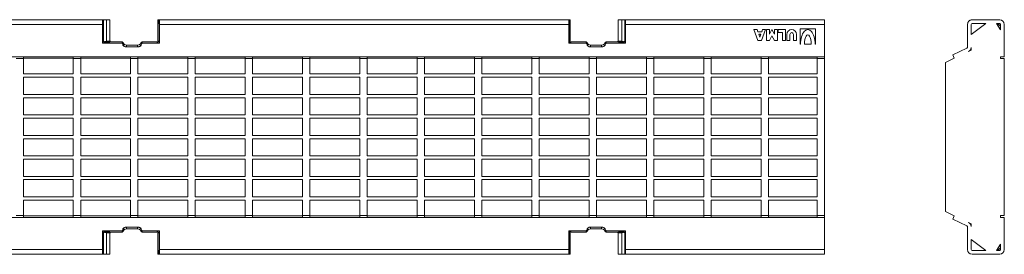
# Model space of a CAD drawing. Units: millimetres. Extents: x 2263 to 3359, y 1686 to 1813.
# Drawn here: x 2825 to 3359, y 1686 to 1813 of the extents above; entities that cross this region are included whole.
import ezdxf

# ---------------------------------------------------------------- set-up
doc = ezdxf.new("R2010")
doc.units = ezdxf.units.MM
doc.layers.add('Part_Grating', color=7, linetype='Continuous', lineweight=9)

msp = doc.modelspace()

# ---------------------------------------------------------------- linework, layer by layer
at = {"layer": 'Part_Grating', "color": 7, "linetype": 'Continuous'}
for p, q in [((2655.27, 1812.61), (2869.69, 1812.61)), ((2868.11, 1812.61), (2868.11, 1812.61)), ((2870.11, 1812.61), (2868.11, 1812.61)), ((2869.69, 1810.11), (2869.69, 1812.61)), ((2870.11, 1812.61), (2870.18, 1812.61)), ((2870.11, 1810.61), (2870.11, 1812.61)), ((2870.18, 1800.82), (2870.18, 1812.61)), ((2870.18, 1812.61), (2871.8, 1812.61)), ((2871.8, 1800.93), (2871.8, 1812.61)), ((2871.8, 1812.61), (2873.68, 1812.61)), ((2873.68, 1801.12), (2873.68, 1812.61)), ((2899.68, 1801.11), (2899.68, 1812.61)), ((2900.05, 1812.61), (2899.68, 1812.61)), ((2900.05, 1812.61), (2900.05, 1810.61)), ((2900.05, 1812.61), (2902.05, 1812.61)), ((2900.47, 1812.61), (3122.7, 1812.61)), ((2900.47, 1812.61), (2900.47, 1810.11)), ((2902.05, 1812.61), (2902.05, 1812.61)), ((3122.7, 1810.11), (3122.7, 1812.61)), ((3123.12, 1812.61), (3122.7, 1812.61)), ((3123.12, 1812.61), (3123.48, 1812.61)), ((3123.12, 1812.61), (3123.12, 1810.61)), ((3123.48, 1801.11), (3123.48, 1812.61)), ((3151.37, 1812.61), (3149.48, 1812.61)), ((3149.48, 1812.61), (3149.48, 1801.11)), ((3152.98, 1812.61), (3151.37, 1812.61)), ((3151.37, 1800.93), (3151.37, 1812.61)), ((3152.98, 1800.82), (3152.98, 1812.61)), ((3153.06, 1812.61), (3152.98, 1812.61)), ((3153.06, 1810.61), (3153.06, 1812.61)), ((3153.06, 1812.61), (3153.47, 1812.61)), ((3153.47, 1812.61), (3261.48, 1812.61)), ((3153.47, 1812.61), (3153.47, 1810.11)), ((3261.48, 1812.61), (3261.48, 1810.11)), ((3340.96, 1812.56), (3340.96, 1812.56)), ((3343.37, 1812.62), (3341.49, 1812.62)), ((3356.49, 1812.61), (3341.49, 1812.61)), ((3343.37, 1812.62), (3345.32, 1812.62)), ((3345.32, 1812.62), (3349.5, 1812.62)), ((3349.5, 1812.62), (3350.99, 1812.62)), ((3350.99, 1812.62), (3350.99, 1812.61)), ((2655.27, 1810.11), (2869.69, 1810.11)), ((2869.87, 1810.61), (2869.69, 1810.61)), ((2869.69, 1799.9), (2869.69, 1810.11)), ((2869.69, 1809.11), (2869.8, 1809.11)), ((2869.8, 1809.11), (2869.87, 1810.61)), ((2869.8, 1800.43), (2869.8, 1809.11)), ((2869.87, 1810.61), (2870.11, 1810.61)), ((2900.29, 1810.61), (2900.05, 1810.61)), ((2900.29, 1810.61), (2900.47, 1810.61)), ((2900.29, 1810.61), (2900.36, 1809.11)), ((2900.36, 1809.11), (2900.36, 1800.43)), ((2900.47, 1809.11), (2900.36, 1809.11)), ((2900.47, 1810.11), (3122.7, 1810.11)), ((2900.47, 1810.11), (2900.47, 1799.9)), ((3122.88, 1810.61), (3122.7, 1810.61)), ((3122.7, 1799.9), (3122.7, 1810.11)), ((3122.7, 1809.11), (3122.8, 1809.11)), ((3122.88, 1810.61), (3122.8, 1809.11)), ((3122.8, 1809.11), (3122.8, 1800.43)), ((3122.88, 1810.61), (3123.12, 1810.61)), ((3153.29, 1810.61), (3153.06, 1810.61)), ((3153.29, 1810.61), (3153.47, 1810.61)), ((3153.37, 1809.11), (3153.29, 1810.61)), ((3153.37, 1800.43), (3153.37, 1809.11)), ((3153.47, 1809.11), (3153.37, 1809.11)), ((3153.47, 1810.11), (3261.48, 1810.11)), ((3153.47, 1810.11), (3153.47, 1799.9)), ((3225.3, 1801.34), (3223.15, 1807.28)), ((3223.15, 1807.28), (3224.8, 1807.28)), ((3224.8, 1807.28), (3225.22, 1806.13)), ((3225.22, 1806.13), (3227.36, 1806.13)), ((3229.42, 1807.28), (3227.28, 1801.34)), ((3227.36, 1806.13), (3227.77, 1807.28)), ((3227.77, 1807.28), (3229.42, 1807.28)), ((3231.57, 1807.28), (3229.92, 1807.28)), ((3229.92, 1807.28), (3229.92, 1801.34)), ((3232.89, 1807.28), (3231.57, 1804.81)), ((3231.57, 1804.81), (3231.57, 1807.28)), ((3234.21, 1804.81), (3232.89, 1807.28)), ((3235.86, 1807.28), (3234.21, 1807.28)), ((3234.21, 1807.28), (3234.21, 1804.81)), ((3235.86, 1801.34), (3235.86, 1807.28)), ((3240.31, 1807.28), (3236.35, 1807.28)), ((3236.35, 1807.28), (3236.35, 1805.63)), ((3240.31, 1801.34), (3240.31, 1807.28)), ((3256.48, 1807.61), (3248.23, 1807.61)), ((3248.23, 1807.61), (3248.23, 1799.36)), ((3256.48, 1799.36), (3256.48, 1807.61)), ((3261.48, 1810.11), (3261.48, 1792.61)), ((3338.99, 1810.11), (3338.99, 1797.65)), ((3348.99, 1810.61), (3340.99, 1804.61)), ((3340.99, 1804.61), (3340.99, 1810.11)), ((3341.49, 1810.61), (3348.99, 1810.61)), ((3354.81, 1810.61), (3356.49, 1810.61)), ((3356.99, 1807.15), (3354.81, 1810.61)), ((3356.99, 1807.15), (3354.99, 1810.61)), ((3356.99, 1809.12), (3355.49, 1810.61)), ((3356.99, 1810.11), (3356.99, 1807.15)), ((3358.99, 1792.61), (3358.99, 1810.11)), ((2870.18, 1800.82), (2869.8, 1800.43)), ((2900.36, 1800.43), (2899.68, 1801.11)), ((3122.8, 1800.43), (3123.48, 1801.11)), ((3152.98, 1800.82), (3153.37, 1800.43)), ((3227.28, 1801.34), (3225.3, 1801.34)), ((3226.88, 1804.81), (3225.7, 1804.81)), ((3225.7, 1804.81), (3226.29, 1803.17)), ((3226.29, 1803.17), (3226.88, 1804.81)), ((3229.92, 1801.34), (3231.57, 1801.34)), ((3231.57, 1801.34), (3232.89, 1803.82)), ((3232.89, 1803.82), (3234.21, 1801.34)), ((3234.21, 1801.34), (3235.86, 1801.34)), ((3236.35, 1805.63), (3238.66, 1805.63)), ((3238.66, 1805.63), (3238.66, 1801.34)), ((3238.66, 1801.34), (3240.31, 1801.34)), ((3240.97, 1804.64), (3240.97, 1801.34)), ((3240.97, 1801.34), (3242.62, 1801.34)), ((3242.62, 1801.34), (3242.62, 1804.64)), ((3244.6, 1804.64), (3244.6, 1801.34)), ((3244.6, 1801.34), (3246.25, 1801.34)), ((3246.25, 1801.34), (3246.25, 1804.64)), ((2869.69, 1799.9), (2880.23, 1799.9)), ((2870.29, 1799.93), (2870.68, 1800.32)), ((2880.23, 1799.93), (2870.29, 1799.93)), ((2874.18, 1800.61), (2880.23, 1800.61)), ((2880.23, 1800.61), (2880.23, 1799.93)), ((2880.23, 1800.61), (2880.23, 1800.61)), ((2880.78, 1800.19), (2880.7, 1800.3)), ((2880.72, 1799.53), (2880.72, 1800.21)), ((2882.68, 1797.93), (2882.68, 1798.88)), ((2888.68, 1798.88), (2882.68, 1798.88)), ((2882.68, 1797.93), (2888.68, 1797.93)), ((2882.68, 1797.9), (2888.68, 1797.9)), ((2888.68, 1798.88), (2888.68, 1797.93)), ((2890.67, 1800.3), (2890.59, 1800.19)), ((2890.64, 1800.21), (2890.64, 1799.53)), ((2891.13, 1799.93), (2891.13, 1800.61)), ((2891.13, 1800.61), (2891.13, 1800.61)), ((2891.13, 1800.61), (2899.18, 1800.61)), ((2891.13, 1799.93), (2899.86, 1799.93)), ((2891.13, 1799.9), (2900.47, 1799.9)), ((2899.18, 1800.61), (2899.86, 1799.93)), ((3122.7, 1799.9), (3132.03, 1799.9)), ((3123.98, 1800.61), (3123.3, 1799.93)), ((3132.03, 1799.93), (3123.3, 1799.93)), ((3132.03, 1800.61), (3123.98, 1800.61)), ((3132.03, 1800.61), (3132.03, 1800.61)), ((3132.03, 1799.93), (3132.03, 1800.61)), ((3132.58, 1800.18), (3132.5, 1800.3)), ((3132.52, 1800.21), (3132.52, 1799.53)), ((3134.48, 1798.88), (3140.48, 1798.88)), ((3134.48, 1798.88), (3134.48, 1797.93)), ((3140.48, 1797.93), (3134.48, 1797.93)), ((3134.48, 1797.9), (3140.48, 1797.9)), ((3140.48, 1797.93), (3140.48, 1798.88)), ((3142.47, 1800.3), (3142.39, 1800.18)), ((3142.44, 1799.53), (3142.44, 1800.21)), ((3142.93, 1800.61), (3142.93, 1800.61)), ((3142.93, 1800.61), (3142.93, 1799.93)), ((3148.98, 1800.61), (3142.93, 1800.61)), ((3142.93, 1799.93), (3152.87, 1799.93)), ((3142.93, 1799.9), (3153.47, 1799.9)), ((3152.87, 1799.93), (3152.48, 1800.32)), ((3248.23, 1799.36), (3248.4, 1799.36)), ((3254.17, 1799.36), (3250.54, 1799.36)), ((3256.32, 1799.36), (3256.48, 1799.36)), ((3338.7, 1797.2), (3330.99, 1793.6)), ((3340.99, 1796.06), (3339.55, 1795.38)), ((3340.99, 1796.46), (3340.68, 1796.44)), ((3340.68, 1796.44), (3340.99, 1796.46)), ((3340.99, 1797.65), (3340.99, 1796.06)), ((2263.48, 1792.61), (3261.48, 1792.61)), ((2822.68, 1791.61), (2826.68, 1791.61)), ((2826.68, 1791.61), (2826.68, 1792.61)), ((2826.68, 1791.79), (2853.78, 1791.79)), ((2826.68, 1783.31), (2826.68, 1791.61)), ((2853.78, 1791.61), (2853.78, 1792.61)), ((2853.78, 1791.61), (2857.78, 1791.61)), ((2853.78, 1783.31), (2853.78, 1791.61)), ((2857.78, 1791.61), (2857.78, 1792.61)), ((2857.78, 1791.79), (2884.88, 1791.79)), ((2857.78, 1783.31), (2857.78, 1791.61)), ((2884.88, 1791.61), (2884.88, 1792.61)), ((2884.88, 1791.61), (2888.88, 1791.61)), ((2884.88, 1783.31), (2884.88, 1791.61)), ((2888.88, 1791.61), (2888.88, 1792.61)), ((2888.88, 1791.79), (2915.98, 1791.79)), ((2888.88, 1783.31), (2888.88, 1791.61)), ((2915.98, 1791.61), (2915.98, 1792.61)), ((2915.98, 1791.61), (2919.98, 1791.61)), ((2915.98, 1783.31), (2915.98, 1791.61)), ((2919.98, 1791.61), (2919.98, 1792.61)), ((2919.98, 1791.79), (2947.08, 1791.79)), ((2919.98, 1783.31), (2919.98, 1791.61)), ((2947.08, 1791.61), (2947.08, 1792.61)), ((2947.08, 1791.61), (2951.08, 1791.61)), ((2947.08, 1783.31), (2947.08, 1791.61)), ((2951.08, 1791.61), (2951.08, 1792.61)), ((2951.08, 1791.79), (2978.18, 1791.79)), ((2951.08, 1783.31), (2951.08, 1791.61)), ((2978.18, 1791.61), (2978.18, 1792.61)), ((2978.18, 1791.61), (2982.18, 1791.61)), ((2978.18, 1783.31), (2978.18, 1791.61)), ((2982.18, 1791.61), (2982.18, 1792.61)), ((2982.18, 1791.79), (3009.28, 1791.79)), ((2982.18, 1783.31), (2982.18, 1791.61)), ((3009.28, 1791.61), (3009.28, 1792.61)), ((3009.28, 1791.61), (3013.28, 1791.61)), ((3009.28, 1783.31), (3009.28, 1791.61)), ((3013.28, 1791.61), (3013.28, 1792.61)), ((3013.28, 1791.79), (3040.38, 1791.79)), ((3013.28, 1783.31), (3013.28, 1791.61)), ((3040.38, 1791.61), (3040.38, 1792.61)), ((3040.38, 1791.61), (3044.38, 1791.61)), ((3040.38, 1783.31), (3040.38, 1791.61)), ((3044.38, 1791.61), (3044.38, 1792.61)), ((3044.38, 1791.79), (3071.48, 1791.79)), ((3044.38, 1783.31), (3044.38, 1791.61)), ((3071.48, 1791.61), (3071.48, 1792.61)), ((3071.48, 1791.61), (3075.48, 1791.61)), ((3071.48, 1783.31), (3071.48, 1791.61)), ((3075.48, 1791.61), (3075.48, 1792.61)), ((3075.48, 1791.79), (3102.58, 1791.79)), ((3075.48, 1783.31), (3075.48, 1791.61)), ((3102.58, 1791.61), (3102.58, 1792.61)), ((3102.58, 1791.61), (3106.58, 1791.61)), ((3102.58, 1783.31), (3102.58, 1791.61)), ((3106.58, 1791.61), (3106.58, 1792.61)), ((3106.58, 1791.79), (3133.68, 1791.79)), ((3106.58, 1783.31), (3106.58, 1791.61)), ((3133.68, 1791.61), (3133.68, 1792.61)), ((3133.68, 1791.61), (3137.68, 1791.61)), ((3133.68, 1783.31), (3133.68, 1791.61)), ((3137.68, 1791.61), (3137.68, 1792.61)), ((3137.68, 1791.79), (3164.78, 1791.79)), ((3137.68, 1783.31), (3137.68, 1791.61)), ((3164.78, 1791.61), (3164.78, 1792.61)), ((3164.78, 1791.61), (3168.78, 1791.61)), ((3164.78, 1783.31), (3164.78, 1791.61)), ((3168.78, 1791.61), (3168.78, 1792.61)), ((3168.78, 1791.79), (3195.88, 1791.79)), ((3168.78, 1783.31), (3168.78, 1791.61)), ((3195.88, 1791.61), (3195.88, 1792.61)), ((3195.88, 1791.61), (3199.88, 1791.61)), ((3195.88, 1783.31), (3195.88, 1791.61)), ((3199.88, 1791.61), (3199.88, 1792.61)), ((3199.88, 1791.79), (3226.98, 1791.79)), ((3199.88, 1783.31), (3199.88, 1791.61)), ((3226.98, 1791.61), (3226.98, 1792.61)), ((3226.98, 1791.61), (3230.98, 1791.61)), ((3226.98, 1783.31), (3226.98, 1791.61)), ((3230.98, 1791.61), (3230.98, 1792.61)), ((3230.98, 1791.79), (3257.48, 1791.79)), ((3230.98, 1783.31), (3230.98, 1791.61)), ((3257.48, 1792.61), (3257.48, 1791.61)), ((3257.48, 1791.61), (3261.48, 1791.61)), ((3257.48, 1791.61), (3257.48, 1783.31)), ((3261.48, 1792.61), (3261.48, 1791.61)), ((3261.48, 1791.61), (3261.48, 1706.61)), ((3331.84, 1791.79), (3326.99, 1789.53)), ((3330.99, 1793.6), (3331.84, 1791.79)), ((3356.99, 1792.61), (3358.99, 1792.61)), ((3356.99, 1791.61), (3356.99, 1792.61)), ((3358.99, 1791.61), (3356.99, 1791.61)), ((3358.99, 1706.61), (3358.99, 1791.61)), ((3326.99, 1789.53), (3326.99, 1708.7)), ((2853.78, 1783.31), (2826.68, 1783.31)), ((2826.68, 1772.21), (2826.68, 1781.51)), ((2853.78, 1781.51), (2826.68, 1781.51)), ((2853.78, 1772.21), (2853.78, 1781.51)), ((2884.88, 1783.31), (2857.78, 1783.31)), ((2857.78, 1772.21), (2857.78, 1781.51)), ((2884.88, 1781.51), (2857.78, 1781.51)), ((2884.88, 1772.21), (2884.88, 1781.51)), ((2915.98, 1783.31), (2888.88, 1783.31)), ((2888.88, 1772.21), (2888.88, 1781.51)), ((2915.98, 1781.51), (2888.88, 1781.51)), ((2915.98, 1772.21), (2915.98, 1781.51)), ((2947.08, 1783.31), (2919.98, 1783.31)), ((2919.98, 1772.21), (2919.98, 1781.51)), ((2947.08, 1781.51), (2919.98, 1781.51)), ((2947.08, 1772.21), (2947.08, 1781.51)), ((2978.18, 1783.31), (2951.08, 1783.31)), ((2951.08, 1772.21), (2951.08, 1781.51)), ((2978.18, 1781.51), (2951.08, 1781.51)), ((2978.18, 1772.21), (2978.18, 1781.51)), ((3009.28, 1783.31), (2982.18, 1783.31)), ((2982.18, 1772.21), (2982.18, 1781.51)), ((3009.28, 1781.51), (2982.18, 1781.51)), ((3009.28, 1772.21), (3009.28, 1781.51)), ((3040.38, 1783.31), (3013.28, 1783.31)), ((3013.28, 1772.21), (3013.28, 1781.51)), ((3040.38, 1781.51), (3013.28, 1781.51)), ((3040.38, 1772.21), (3040.38, 1781.51)), ((3071.48, 1783.31), (3044.38, 1783.31)), ((3044.38, 1772.21), (3044.38, 1781.51)), ((3071.48, 1781.51), (3044.38, 1781.51)), ((3071.48, 1772.21), (3071.48, 1781.51)), ((3102.58, 1783.31), (3075.48, 1783.31)), ((3075.48, 1772.21), (3075.48, 1781.51)), ((3102.58, 1781.51), (3075.48, 1781.51)), ((3102.58, 1772.21), (3102.58, 1781.51)), ((3133.68, 1783.31), (3106.58, 1783.31)), ((3106.58, 1772.21), (3106.58, 1781.51)), ((3133.68, 1781.51), (3106.58, 1781.51)), ((3133.68, 1772.21), (3133.68, 1781.51)), ((3164.78, 1783.31), (3137.68, 1783.31)), ((3137.68, 1772.21), (3137.68, 1781.51)), ((3164.78, 1781.51), (3137.68, 1781.51)), ((3164.78, 1772.21), (3164.78, 1781.51)), ((3195.88, 1783.31), (3168.78, 1783.31)), ((3168.78, 1772.21), (3168.78, 1781.51)), ((3195.88, 1781.51), (3168.78, 1781.51)), ((3195.88, 1772.21), (3195.88, 1781.51)), ((3226.98, 1783.31), (3199.88, 1783.31)), ((3199.88, 1772.21), (3199.88, 1781.51)), ((3226.98, 1781.51), (3199.88, 1781.51)), ((3226.98, 1772.21), (3226.98, 1781.51)), ((3257.48, 1783.31), (3230.98, 1783.31)), ((3257.48, 1781.51), (3230.98, 1781.51)), ((3230.98, 1772.21), (3230.98, 1781.51)), ((3257.48, 1781.51), (3257.48, 1772.21)), ((2853.78, 1772.21), (2826.68, 1772.21)), ((2826.68, 1761.11), (2826.68, 1770.41)), ((2853.78, 1770.41), (2826.68, 1770.41)), ((2853.78, 1761.11), (2853.78, 1770.41)), ((2884.88, 1772.21), (2857.78, 1772.21)), ((2857.78, 1761.11), (2857.78, 1770.41)), ((2884.88, 1770.41), (2857.78, 1770.41)), ((2884.88, 1761.11), (2884.88, 1770.41)), ((2915.98, 1772.21), (2888.88, 1772.21)), ((2888.88, 1761.11), (2888.88, 1770.41)), ((2915.98, 1770.41), (2888.88, 1770.41)), ((2915.98, 1761.11), (2915.98, 1770.41)), ((2947.08, 1772.21), (2919.98, 1772.21)), ((2919.98, 1761.11), (2919.98, 1770.41)), ((2947.08, 1770.41), (2919.98, 1770.41)), ((2947.08, 1761.11), (2947.08, 1770.41)), ((2978.18, 1772.21), (2951.08, 1772.21)), ((2951.08, 1761.11), (2951.08, 1770.41)), ((2978.18, 1770.41), (2951.08, 1770.41)), ((2978.18, 1761.11), (2978.18, 1770.41)), ((3009.28, 1772.21), (2982.18, 1772.21)), ((2982.18, 1761.11), (2982.18, 1770.41)), ((3009.28, 1770.41), (2982.18, 1770.41)), ((3009.28, 1761.11), (3009.28, 1770.41)), ((3040.38, 1772.21), (3013.28, 1772.21)), ((3013.28, 1761.11), (3013.28, 1770.41)), ((3040.38, 1770.41), (3013.28, 1770.41)), ((3040.38, 1761.11), (3040.38, 1770.41)), ((3071.48, 1772.21), (3044.38, 1772.21)), ((3044.38, 1761.11), (3044.38, 1770.41)), ((3071.48, 1770.41), (3044.38, 1770.41)), ((3071.48, 1761.11), (3071.48, 1770.41)), ((3102.58, 1772.21), (3075.48, 1772.21)), ((3075.48, 1761.11), (3075.48, 1770.41)), ((3102.58, 1770.41), (3075.48, 1770.41)), ((3102.58, 1761.11), (3102.58, 1770.41)), ((3133.68, 1772.21), (3106.58, 1772.21)), ((3106.58, 1761.11), (3106.58, 1770.41)), ((3133.68, 1770.41), (3106.58, 1770.41)), ((3133.68, 1761.11), (3133.68, 1770.41)), ((3164.78, 1772.21), (3137.68, 1772.21)), ((3137.68, 1761.11), (3137.68, 1770.41)), ((3164.78, 1770.41), (3137.68, 1770.41)), ((3164.78, 1761.11), (3164.78, 1770.41)), ((3195.88, 1772.21), (3168.78, 1772.21)), ((3168.78, 1761.11), (3168.78, 1770.41)), ((3195.88, 1770.41), (3168.78, 1770.41)), ((3195.88, 1761.11), (3195.88, 1770.41)), ((3226.98, 1772.21), (3199.88, 1772.21)), ((3199.88, 1761.11), (3199.88, 1770.41)), ((3226.98, 1770.41), (3199.88, 1770.41)), ((3226.98, 1761.11), (3226.98, 1770.41)), ((3257.48, 1772.21), (3230.98, 1772.21)), ((3257.48, 1770.41), (3230.98, 1770.41)), ((3230.98, 1761.11), (3230.98, 1770.41)), ((3257.48, 1770.41), (3257.48, 1761.11)), ((2853.78, 1761.11), (2826.68, 1761.11)), ((2826.68, 1750.01), (2826.68, 1759.31)), ((2853.78, 1759.31), (2826.68, 1759.31)), ((2853.78, 1750.01), (2853.78, 1759.31)), ((2884.88, 1761.11), (2857.78, 1761.11)), ((2857.78, 1750.01), (2857.78, 1759.31)), ((2884.88, 1759.31), (2857.78, 1759.31)), ((2884.88, 1750.01), (2884.88, 1759.31)), ((2915.98, 1761.11), (2888.88, 1761.11)), ((2888.88, 1750.01), (2888.88, 1759.31)), ((2915.98, 1759.31), (2888.88, 1759.31)), ((2915.98, 1750.01), (2915.98, 1759.31)), ((2947.08, 1761.11), (2919.98, 1761.11)), ((2919.98, 1750.01), (2919.98, 1759.31)), ((2947.08, 1759.31), (2919.98, 1759.31)), ((2947.08, 1750.01), (2947.08, 1759.31)), ((2978.18, 1761.11), (2951.08, 1761.11)), ((2951.08, 1750.01), (2951.08, 1759.31)), ((2978.18, 1759.31), (2951.08, 1759.31)), ((2978.18, 1750.01), (2978.18, 1759.31)), ((3009.28, 1761.11), (2982.18, 1761.11)), ((2982.18, 1750.01), (2982.18, 1759.31)), ((3009.28, 1759.31), (2982.18, 1759.31)), ((3009.28, 1750.01), (3009.28, 1759.31)), ((3040.38, 1761.11), (3013.28, 1761.11)), ((3013.28, 1750.01), (3013.28, 1759.31)), ((3040.38, 1759.31), (3013.28, 1759.31)), ((3040.38, 1750.01), (3040.38, 1759.31)), ((3071.48, 1761.11), (3044.38, 1761.11)), ((3044.38, 1750.01), (3044.38, 1759.31)), ((3071.48, 1759.31), (3044.38, 1759.31)), ((3071.48, 1750.01), (3071.48, 1759.31)), ((3102.58, 1761.11), (3075.48, 1761.11)), ((3075.48, 1750.01), (3075.48, 1759.31)), ((3102.58, 1759.31), (3075.48, 1759.31)), ((3102.58, 1750.01), (3102.58, 1759.31)), ((3133.68, 1761.11), (3106.58, 1761.11)), ((3106.58, 1750.01), (3106.58, 1759.31)), ((3133.68, 1759.31), (3106.58, 1759.31)), ((3133.68, 1750.01), (3133.68, 1759.31)), ((3164.78, 1761.11), (3137.68, 1761.11)), ((3137.68, 1750.01), (3137.68, 1759.31)), ((3164.78, 1759.31), (3137.68, 1759.31)), ((3164.78, 1750.01), (3164.78, 1759.31)), ((3195.88, 1761.11), (3168.78, 1761.11)), ((3168.78, 1750.01), (3168.78, 1759.31)), ((3195.88, 1759.31), (3168.78, 1759.31)), ((3195.88, 1750.01), (3195.88, 1759.31)), ((3226.98, 1761.11), (3199.88, 1761.11)), ((3199.88, 1750.01), (3199.88, 1759.31)), ((3226.98, 1759.31), (3199.88, 1759.31)), ((3226.98, 1750.01), (3226.98, 1759.31)), ((3257.48, 1761.11), (3230.98, 1761.11)), ((3257.48, 1759.31), (3230.98, 1759.31)), ((3230.98, 1750.01), (3230.98, 1759.31)), ((3257.48, 1759.31), (3257.48, 1750.01)), ((2853.78, 1750.01), (2826.68, 1750.01)), ((2826.68, 1738.91), (2826.68, 1748.21)), ((2853.78, 1748.21), (2826.68, 1748.21)), ((2853.78, 1738.91), (2853.78, 1748.21)), ((2884.88, 1750.01), (2857.78, 1750.01)), ((2857.78, 1738.91), (2857.78, 1748.21)), ((2884.88, 1748.21), (2857.78, 1748.21)), ((2884.88, 1738.91), (2884.88, 1748.21)), ((2915.98, 1750.01), (2888.88, 1750.01)), ((2888.88, 1738.91), (2888.88, 1748.21)), ((2915.98, 1748.21), (2888.88, 1748.21)), ((2915.98, 1738.91), (2915.98, 1748.21)), ((2947.08, 1750.01), (2919.98, 1750.01)), ((2919.98, 1738.91), (2919.98, 1748.21)), ((2947.08, 1748.21), (2919.98, 1748.21)), ((2947.08, 1738.91), (2947.08, 1748.21)), ((2978.18, 1750.01), (2951.08, 1750.01)), ((2951.08, 1738.91), (2951.08, 1748.21)), ((2978.18, 1748.21), (2951.08, 1748.21)), ((2978.18, 1738.91), (2978.18, 1748.21)), ((3009.28, 1750.01), (2982.18, 1750.01)), ((2982.18, 1738.91), (2982.18, 1748.21)), ((3009.28, 1748.21), (2982.18, 1748.21)), ((3009.28, 1738.91), (3009.28, 1748.21)), ((3040.38, 1750.01), (3013.28, 1750.01)), ((3013.28, 1738.91), (3013.28, 1748.21)), ((3040.38, 1748.21), (3013.28, 1748.21)), ((3040.38, 1738.91), (3040.38, 1748.21)), ((3071.48, 1750.01), (3044.38, 1750.01)), ((3044.38, 1738.91), (3044.38, 1748.21)), ((3071.48, 1748.21), (3044.38, 1748.21)), ((3071.48, 1738.91), (3071.48, 1748.21)), ((3102.58, 1750.01), (3075.48, 1750.01)), ((3075.48, 1738.91), (3075.48, 1748.21)), ((3102.58, 1748.21), (3075.48, 1748.21)), ((3102.58, 1738.91), (3102.58, 1748.21)), ((3133.68, 1750.01), (3106.58, 1750.01)), ((3106.58, 1738.91), (3106.58, 1748.21)), ((3133.68, 1748.21), (3106.58, 1748.21)), ((3133.68, 1738.91), (3133.68, 1748.21)), ((3164.78, 1750.01), (3137.68, 1750.01)), ((3137.68, 1738.91), (3137.68, 1748.21)), ((3164.78, 1748.21), (3137.68, 1748.21)), ((3164.78, 1738.91), (3164.78, 1748.21)), ((3195.88, 1750.01), (3168.78, 1750.01)), ((3168.78, 1738.91), (3168.78, 1748.21)), ((3195.88, 1748.21), (3168.78, 1748.21)), ((3195.88, 1738.91), (3195.88, 1748.21)), ((3226.98, 1750.01), (3199.88, 1750.01)), ((3199.88, 1738.91), (3199.88, 1748.21)), ((3226.98, 1748.21), (3199.88, 1748.21)), ((3226.98, 1738.91), (3226.98, 1748.21)), ((3257.48, 1750.01), (3230.98, 1750.01)), ((3257.48, 1748.21), (3230.98, 1748.21)), ((3230.98, 1738.91), (3230.98, 1748.21)), ((3257.48, 1748.21), (3257.48, 1738.91)), ((2853.78, 1738.91), (2826.68, 1738.91)), ((2826.68, 1727.81), (2826.68, 1737.11)), ((2853.78, 1737.11), (2826.68, 1737.11)), ((2853.78, 1727.81), (2853.78, 1737.11)), ((2884.88, 1738.91), (2857.78, 1738.91)), ((2857.78, 1727.81), (2857.78, 1737.11)), ((2884.88, 1737.11), (2857.78, 1737.11)), ((2884.88, 1727.81), (2884.88, 1737.11)), ((2915.98, 1738.91), (2888.88, 1738.91)), ((2888.88, 1727.81), (2888.88, 1737.11)), ((2915.98, 1737.11), (2888.88, 1737.11)), ((2915.98, 1727.81), (2915.98, 1737.11)), ((2947.08, 1738.91), (2919.98, 1738.91)), ((2919.98, 1727.81), (2919.98, 1737.11)), ((2947.08, 1737.11), (2919.98, 1737.11)), ((2947.08, 1727.81), (2947.08, 1737.11)), ((2978.18, 1738.91), (2951.08, 1738.91)), ((2951.08, 1727.81), (2951.08, 1737.11)), ((2978.18, 1737.11), (2951.08, 1737.11)), ((2978.18, 1727.81), (2978.18, 1737.11)), ((3009.28, 1738.91), (2982.18, 1738.91)), ((2982.18, 1727.81), (2982.18, 1737.11)), ((3009.28, 1737.11), (2982.18, 1737.11)), ((3009.28, 1727.81), (3009.28, 1737.11)), ((3040.38, 1738.91), (3013.28, 1738.91)), ((3013.28, 1727.81), (3013.28, 1737.11)), ((3040.38, 1737.11), (3013.28, 1737.11)), ((3040.38, 1727.81), (3040.38, 1737.11)), ((3071.48, 1738.91), (3044.38, 1738.91)), ((3044.38, 1727.81), (3044.38, 1737.11)), ((3071.48, 1737.11), (3044.38, 1737.11)), ((3071.48, 1727.81), (3071.48, 1737.11)), ((3102.58, 1738.91), (3075.48, 1738.91)), ((3075.48, 1727.81), (3075.48, 1737.11)), ((3102.58, 1737.11), (3075.48, 1737.11)), ((3102.58, 1727.81), (3102.58, 1737.11)), ((3133.68, 1738.91), (3106.58, 1738.91)), ((3106.58, 1727.81), (3106.58, 1737.11)), ((3133.68, 1737.11), (3106.58, 1737.11)), ((3133.68, 1727.81), (3133.68, 1737.11)), ((3164.78, 1738.91), (3137.68, 1738.91)), ((3137.68, 1727.81), (3137.68, 1737.11)), ((3164.78, 1737.11), (3137.68, 1737.11)), ((3164.78, 1727.81), (3164.78, 1737.11)), ((3195.88, 1738.91), (3168.78, 1738.91)), ((3168.78, 1727.81), (3168.78, 1737.11)), ((3195.88, 1737.11), (3168.78, 1737.11)), ((3195.88, 1727.81), (3195.88, 1737.11)), ((3226.98, 1738.91), (3199.88, 1738.91)), ((3199.88, 1727.81), (3199.88, 1737.11)), ((3226.98, 1737.11), (3199.88, 1737.11)), ((3226.98, 1727.81), (3226.98, 1737.11)), ((3257.48, 1738.91), (3230.98, 1738.91)), ((3257.48, 1737.11), (3230.98, 1737.11)), ((3230.98, 1727.81), (3230.98, 1737.11)), ((3257.48, 1737.11), (3257.48, 1727.81)), ((2853.78, 1727.81), (2826.68, 1727.81)), ((2826.68, 1716.71), (2826.68, 1726.01)), ((2853.78, 1726.01), (2826.68, 1726.01)), ((2853.78, 1716.71), (2853.78, 1726.01)), ((2884.88, 1727.81), (2857.78, 1727.81)), ((2857.78, 1716.71), (2857.78, 1726.01)), ((2884.88, 1726.01), (2857.78, 1726.01)), ((2884.88, 1716.71), (2884.88, 1726.01)), ((2915.98, 1727.81), (2888.88, 1727.81)), ((2888.88, 1716.71), (2888.88, 1726.01)), ((2915.98, 1726.01), (2888.88, 1726.01)), ((2915.98, 1716.71), (2915.98, 1726.01)), ((2947.08, 1727.81), (2919.98, 1727.81)), ((2919.98, 1716.71), (2919.98, 1726.01)), ((2947.08, 1726.01), (2919.98, 1726.01)), ((2947.08, 1716.71), (2947.08, 1726.01)), ((2978.18, 1727.81), (2951.08, 1727.81)), ((2951.08, 1716.71), (2951.08, 1726.01)), ((2978.18, 1726.01), (2951.08, 1726.01)), ((2978.18, 1716.71), (2978.18, 1726.01)), ((3009.28, 1727.81), (2982.18, 1727.81)), ((2982.18, 1716.71), (2982.18, 1726.01)), ((3009.28, 1726.01), (2982.18, 1726.01)), ((3009.28, 1716.71), (3009.28, 1726.01)), ((3040.38, 1727.81), (3013.28, 1727.81)), ((3013.28, 1716.71), (3013.28, 1726.01)), ((3040.38, 1726.01), (3013.28, 1726.01)), ((3040.38, 1716.71), (3040.38, 1726.01)), ((3071.48, 1727.81), (3044.38, 1727.81)), ((3044.38, 1716.71), (3044.38, 1726.01)), ((3071.48, 1726.01), (3044.38, 1726.01)), ((3071.48, 1716.71), (3071.48, 1726.01)), ((3102.58, 1727.81), (3075.48, 1727.81)), ((3075.48, 1716.71), (3075.48, 1726.01)), ((3102.58, 1726.01), (3075.48, 1726.01)), ((3102.58, 1716.71), (3102.58, 1726.01)), ((3133.68, 1727.81), (3106.58, 1727.81)), ((3106.58, 1716.71), (3106.58, 1726.01)), ((3133.68, 1726.01), (3106.58, 1726.01)), ((3133.68, 1716.71), (3133.68, 1726.01)), ((3164.78, 1727.81), (3137.68, 1727.81)), ((3137.68, 1716.71), (3137.68, 1726.01)), ((3164.78, 1726.01), (3137.68, 1726.01)), ((3164.78, 1716.71), (3164.78, 1726.01)), ((3195.88, 1727.81), (3168.78, 1727.81)), ((3168.78, 1716.71), (3168.78, 1726.01)), ((3195.88, 1726.01), (3168.78, 1726.01)), ((3195.88, 1716.71), (3195.88, 1726.01)), ((3226.98, 1727.81), (3199.88, 1727.81)), ((3199.88, 1716.71), (3199.88, 1726.01)), ((3226.98, 1726.01), (3199.88, 1726.01)), ((3226.98, 1716.71), (3226.98, 1726.01)), ((3257.48, 1727.81), (3230.98, 1727.81)), ((3257.48, 1726.01), (3230.98, 1726.01)), ((3230.98, 1716.71), (3230.98, 1726.01)), ((3257.48, 1726.01), (3257.48, 1716.71)), ((2853.78, 1716.71), (2826.68, 1716.71)), ((2884.88, 1716.71), (2857.78, 1716.71)), ((2915.98, 1716.71), (2888.88, 1716.71)), ((2947.08, 1716.71), (2919.98, 1716.71)), ((2978.18, 1716.71), (2951.08, 1716.71)), ((3009.28, 1716.71), (2982.18, 1716.71)), ((3040.38, 1716.71), (3013.28, 1716.71)), ((3071.48, 1716.71), (3044.38, 1716.71)), ((3102.58, 1716.71), (3075.48, 1716.71)), ((3133.68, 1716.71), (3106.58, 1716.71)), ((3164.78, 1716.71), (3137.68, 1716.71)), ((3195.88, 1716.71), (3168.78, 1716.71)), ((3226.98, 1716.71), (3199.88, 1716.71)), ((3257.48, 1716.71), (3230.98, 1716.71)), ((2826.68, 1706.61), (2826.68, 1714.91)), ((2853.78, 1714.91), (2826.68, 1714.91)), ((2853.78, 1706.61), (2853.78, 1714.91)), ((2857.78, 1706.61), (2857.78, 1714.91)), ((2884.88, 1714.91), (2857.78, 1714.91)), ((2884.88, 1706.61), (2884.88, 1714.91)), ((2888.88, 1706.61), (2888.88, 1714.91)), ((2915.98, 1714.91), (2888.88, 1714.91)), ((2915.98, 1706.61), (2915.98, 1714.91)), ((2919.98, 1706.61), (2919.98, 1714.91)), ((2947.08, 1714.91), (2919.98, 1714.91)), ((2947.08, 1706.61), (2947.08, 1714.91)), ((2951.08, 1706.61), (2951.08, 1714.91)), ((2978.18, 1714.91), (2951.08, 1714.91)), ((2978.18, 1706.61), (2978.18, 1714.91)), ((2982.18, 1706.61), (2982.18, 1714.91)), ((3009.28, 1714.91), (2982.18, 1714.91)), ((3009.28, 1706.61), (3009.28, 1714.91)), ((3013.28, 1706.61), (3013.28, 1714.91)), ((3040.38, 1714.91), (3013.28, 1714.91)), ((3040.38, 1706.61), (3040.38, 1714.91)), ((3044.38, 1706.61), (3044.38, 1714.91)), ((3071.48, 1714.91), (3044.38, 1714.91)), ((3071.48, 1706.61), (3071.48, 1714.91)), ((3075.48, 1706.61), (3075.48, 1714.91)), ((3102.58, 1714.91), (3075.48, 1714.91)), ((3102.58, 1706.61), (3102.58, 1714.91)), ((3106.58, 1706.61), (3106.58, 1714.91)), ((3133.68, 1714.91), (3106.58, 1714.91)), ((3133.68, 1706.61), (3133.68, 1714.91)), ((3137.68, 1706.61), (3137.68, 1714.91)), ((3164.78, 1714.91), (3137.68, 1714.91)), ((3164.78, 1706.61), (3164.78, 1714.91)), ((3168.78, 1706.61), (3168.78, 1714.91)), ((3195.88, 1714.91), (3168.78, 1714.91)), ((3195.88, 1706.61), (3195.88, 1714.91)), ((3199.88, 1706.61), (3199.88, 1714.91)), ((3226.98, 1714.91), (3199.88, 1714.91)), ((3226.98, 1706.61), (3226.98, 1714.91)), ((3257.48, 1714.91), (3230.98, 1714.91)), ((3230.98, 1706.61), (3230.98, 1714.91)), ((3257.48, 1714.91), (3257.48, 1706.61)), ((2263.48, 1705.61), (3261.48, 1705.61)), ((2822.68, 1706.61), (2826.68, 1706.61)), ((2826.68, 1705.61), (2826.68, 1706.61)), ((2826.68, 1706.44), (2853.78, 1706.44)), ((2853.78, 1706.61), (2857.78, 1706.61)), ((2853.78, 1705.61), (2853.78, 1706.61)), ((2857.78, 1705.61), (2857.78, 1706.61)), ((2857.78, 1706.44), (2884.88, 1706.44)), ((2884.88, 1706.61), (2888.88, 1706.61)), ((2884.88, 1705.61), (2884.88, 1706.61)), ((2888.88, 1705.61), (2888.88, 1706.61)), ((2888.88, 1706.44), (2915.98, 1706.44)), ((2915.98, 1706.61), (2919.98, 1706.61)), ((2915.98, 1705.61), (2915.98, 1706.61)), ((2919.98, 1705.61), (2919.98, 1706.61)), ((2919.98, 1706.44), (2947.08, 1706.44)), ((2947.08, 1706.61), (2951.08, 1706.61)), ((2947.08, 1705.61), (2947.08, 1706.61)), ((2951.08, 1705.61), (2951.08, 1706.61)), ((2951.08, 1706.44), (2978.18, 1706.44)), ((2978.18, 1706.61), (2982.18, 1706.61)), ((2978.18, 1705.61), (2978.18, 1706.61)), ((2982.18, 1705.61), (2982.18, 1706.61)), ((2982.18, 1706.44), (3009.28, 1706.44)), ((3009.28, 1706.61), (3013.28, 1706.61)), ((3009.28, 1705.61), (3009.28, 1706.61)), ((3013.28, 1705.61), (3013.28, 1706.61)), ((3013.28, 1706.44), (3040.38, 1706.44)), ((3040.38, 1706.61), (3044.38, 1706.61)), ((3040.38, 1705.61), (3040.38, 1706.61)), ((3044.38, 1705.61), (3044.38, 1706.61)), ((3044.38, 1706.44), (3071.48, 1706.44)), ((3071.48, 1706.61), (3075.48, 1706.61)), ((3071.48, 1705.61), (3071.48, 1706.61)), ((3075.48, 1705.61), (3075.48, 1706.61)), ((3075.48, 1706.44), (3102.58, 1706.44)), ((3102.58, 1706.61), (3106.58, 1706.61)), ((3102.58, 1705.61), (3102.58, 1706.61)), ((3106.58, 1705.61), (3106.58, 1706.61)), ((3106.58, 1706.44), (3133.68, 1706.44)), ((3133.68, 1706.61), (3137.68, 1706.61)), ((3133.68, 1705.61), (3133.68, 1706.61)), ((3137.68, 1705.61), (3137.68, 1706.61)), ((3137.68, 1706.44), (3164.78, 1706.44)), ((3164.78, 1706.61), (3168.78, 1706.61)), ((3164.78, 1705.61), (3164.78, 1706.61)), ((3168.78, 1705.61), (3168.78, 1706.61)), ((3168.78, 1706.44), (3195.88, 1706.44)), ((3195.88, 1706.61), (3199.88, 1706.61)), ((3195.88, 1705.61), (3195.88, 1706.61)), ((3199.88, 1705.61), (3199.88, 1706.61)), ((3199.88, 1706.44), (3226.98, 1706.44)), ((3226.98, 1706.61), (3230.98, 1706.61)), ((3226.98, 1705.61), (3226.98, 1706.61)), ((3230.98, 1705.61), (3230.98, 1706.61)), ((3230.98, 1706.44), (3257.48, 1706.44)), ((3257.48, 1706.61), (3257.48, 1705.61)), ((3257.48, 1706.61), (3261.48, 1706.61)), ((3261.48, 1706.61), (3261.48, 1705.61)), ((3261.48, 1705.61), (3261.48, 1688.11)), ((3326.99, 1708.7), (3331.84, 1706.44)), ((3331.84, 1706.44), (3330.99, 1704.63)), ((3330.99, 1704.63), (3338.7, 1701.03)), ((3356.99, 1705.61), (3356.99, 1706.61)), ((3356.99, 1706.61), (3358.99, 1706.61)), ((3358.99, 1705.61), (3356.99, 1705.61)), ((3358.99, 1688.11), (3358.99, 1705.61)), ((2888.68, 1700.32), (2882.68, 1700.32)), ((2882.68, 1700.3), (2888.68, 1700.3)), ((2882.68, 1700.3), (2882.68, 1699.35)), ((2888.68, 1699.35), (2882.68, 1699.35)), ((2888.68, 1699.35), (2888.68, 1700.3)), ((3140.48, 1700.32), (3134.48, 1700.32)), ((3134.48, 1699.35), (3134.48, 1700.29)), ((3140.48, 1700.29), (3134.48, 1700.29)), ((3134.48, 1699.35), (3140.48, 1699.35)), ((3140.48, 1700.29), (3140.48, 1699.35)), ((3338.99, 1700.58), (3338.99, 1688.11)), ((3339.55, 1702.84), (3340.99, 1702.17)), ((3340.68, 1701.79), (3340.99, 1701.77)), ((3340.99, 1701.77), (3340.68, 1701.79)), ((3340.99, 1702.17), (3340.99, 1700.58)), ((2869.69, 1688.11), (2869.69, 1698.32)), ((2880.23, 1698.32), (2869.69, 1698.32)), ((2870.18, 1697.41), (2869.8, 1697.8)), ((2869.8, 1697.8), (2869.8, 1689.11)), ((2870.18, 1697.41), (2870.18, 1685.61)), ((2870.29, 1698.3), (2870.68, 1697.91)), ((2880.23, 1698.3), (2870.29, 1698.3)), ((2871.8, 1697.3), (2871.8, 1685.61)), ((2873.68, 1685.61), (2873.68, 1697.11)), ((2874.18, 1697.61), (2880.23, 1697.61)), ((2880.23, 1697.61), (2880.23, 1698.3)), ((2880.23, 1697.61), (2880.23, 1697.61)), ((2880.7, 1697.92), (2880.78, 1698.04)), ((2880.72, 1698.7), (2880.72, 1698.01)), ((2890.59, 1698.04), (2890.67, 1697.92)), ((2890.64, 1698.01), (2890.64, 1698.7)), ((2900.47, 1698.32), (2891.13, 1698.32)), ((2891.13, 1698.3), (2891.13, 1697.61)), ((2891.13, 1698.3), (2899.86, 1698.3)), ((2891.13, 1697.61), (2891.13, 1697.61)), ((2891.13, 1697.61), (2899.18, 1697.61)), ((2899.18, 1697.61), (2899.86, 1698.3)), ((2900.36, 1697.8), (2899.68, 1697.11)), ((2899.68, 1697.11), (2899.68, 1685.61)), ((2900.36, 1689.11), (2900.36, 1697.8)), ((2900.47, 1698.32), (2900.47, 1688.11)), ((3122.7, 1688.11), (3122.7, 1698.32)), ((3132.03, 1698.32), (3122.7, 1698.32)), ((3122.8, 1697.8), (3123.48, 1697.11)), ((3122.8, 1689.11), (3122.8, 1697.8)), ((3123.98, 1697.61), (3123.3, 1698.29)), ((3132.03, 1698.29), (3123.3, 1698.29)), ((3123.48, 1697.11), (3123.48, 1685.61)), ((3132.03, 1697.61), (3123.98, 1697.61)), ((3132.03, 1698.29), (3132.03, 1697.61)), ((3132.03, 1697.61), (3132.03, 1697.61)), ((3132.5, 1697.92), (3132.58, 1698.04)), ((3132.52, 1698.01), (3132.52, 1698.69)), ((3142.39, 1698.04), (3142.47, 1697.92)), ((3142.44, 1698.69), (3142.44, 1698.01)), ((3153.47, 1698.32), (3142.93, 1698.32)), ((3142.93, 1697.61), (3142.93, 1698.29)), ((3142.93, 1698.29), (3152.87, 1698.29)), ((3148.98, 1697.61), (3142.93, 1697.61)), ((3142.93, 1697.61), (3142.93, 1697.61)), ((3149.48, 1697.11), (3149.48, 1685.61)), ((3151.37, 1697.3), (3151.37, 1685.61)), ((3152.87, 1698.29), (3152.48, 1697.91)), ((3152.98, 1697.41), (3153.37, 1697.8)), ((3152.98, 1697.41), (3152.98, 1685.61)), ((3153.37, 1697.8), (3153.37, 1689.11)), ((3153.47, 1698.32), (3153.47, 1688.11)), ((2869.69, 1689.11), (2869.8, 1689.11)), ((2869.8, 1689.11), (2869.87, 1687.61)), ((2900.29, 1687.61), (2900.36, 1689.11)), ((2900.47, 1689.11), (2900.36, 1689.11)), ((3122.7, 1689.11), (3122.8, 1689.11)), ((3122.88, 1687.61), (3122.8, 1689.11)), ((3153.37, 1689.11), (3153.29, 1687.61)), ((3153.47, 1689.11), (3153.37, 1689.11)), ((3340.99, 1688.11), (3340.99, 1693.61)), ((3340.99, 1693.61), (3348.99, 1687.61)), ((3354.81, 1687.61), (3356.99, 1691.08)), ((3354.99, 1687.61), (3356.99, 1691.08)), ((3356.99, 1689.11), (3355.49, 1687.61)), ((3355.49, 1687.61), (3356.99, 1689.11)), ((3356.99, 1691.08), (3356.99, 1688.11)), ((2655.27, 1688.11), (2869.69, 1688.11)), ((2655.27, 1685.61), (2869.69, 1685.61)), ((2869.69, 1685.61), (2869.69, 1688.11)), ((2869.87, 1687.61), (2869.69, 1687.61)), ((2870.11, 1685.61), (2869.69, 1685.61)), ((2869.87, 1687.61), (2870.11, 1687.61)), ((2870.11, 1687.61), (2870.11, 1685.61)), ((2870.11, 1685.61), (2870.18, 1685.61)), ((2870.18, 1685.61), (2871.8, 1685.61)), ((2871.8, 1685.61), (2873.68, 1685.61)), ((2900.05, 1685.61), (2899.68, 1685.61)), ((2900.29, 1687.61), (2900.05, 1687.61)), ((2900.05, 1685.61), (2900.05, 1687.61)), ((2900.05, 1685.61), (2900.47, 1685.61)), ((2900.29, 1687.61), (2900.47, 1687.61)), ((2900.47, 1688.11), (3122.7, 1688.11)), ((2900.47, 1688.11), (2900.47, 1685.61)), ((2900.47, 1685.61), (3122.7, 1685.61)), ((3123.12, 1685.61), (3121.11, 1685.61)), ((3121.11, 1685.61), (3121.11, 1685.61)), ((3122.7, 1685.61), (3122.7, 1688.11)), ((3122.88, 1687.61), (3122.7, 1687.61)), ((3122.88, 1687.61), (3123.12, 1687.61)), ((3123.12, 1685.61), (3123.12, 1687.61)), ((3123.12, 1685.61), (3123.48, 1685.61)), ((3151.37, 1685.61), (3149.48, 1685.61)), ((3152.98, 1685.61), (3151.37, 1685.61)), ((3153.06, 1685.61), (3152.98, 1685.61)), ((3153.29, 1687.61), (3153.06, 1687.61)), ((3153.06, 1687.61), (3153.06, 1685.61)), ((3153.06, 1685.61), (3155.06, 1685.61)), ((3153.29, 1687.61), (3153.47, 1687.61)), ((3153.47, 1688.11), (3261.48, 1688.11)), ((3153.47, 1688.11), (3153.47, 1685.61)), ((3153.47, 1685.61), (3261.48, 1685.61)), ((3155.06, 1685.61), (3155.06, 1685.61)), ((3261.48, 1688.11), (3261.48, 1685.61)), ((3348.99, 1687.61), (3341.49, 1687.61)), ((3341.49, 1685.61), (3356.49, 1685.61)), ((3343.99, 1685.61), (3341.49, 1685.61)), ((3343.99, 1685.61), (3343.99, 1685.61)), ((3350.99, 1685.61), (3343.99, 1685.61)), ((3350.99, 1685.61), (3350.99, 1685.61)), ((3356.49, 1687.61), (3354.81, 1687.61))]:
    msp.add_line(p, q, dxfattribs=at)
for centre, radius, start, end in [((3341.49, 1810.11), 2.5, 90, 180), ((3341.49, 1810.12), 2.5, 102.2651, 180), ((3341.49, 1810.12), 2.5, 90, 97.7946), ((3343.3, 1809.34), 3.27, 88.8587, 89.3712), ((3356.49, 1810.11), 2.5, 0, 90), ((3243.61, 1804.64), 2.64, 0, 180), ((3341.49, 1810.11), 0.5, 90, 180), ((3356.49, 1810.11), 0.5, 0, 90), ((3243.61, 1804.64), 0.99, 0, 180), ((2880.23, 1800.11), 0.501, 11.5532, 89.9322), ((2891.13, 1800.11), 0.501, 90.0678, 168.4468), ((3132.03, 1800.11), 0.501, 11.5532, 89.9322), ((3142.93, 1800.11), 0.501, 90.0678, 168.4468), ((3338.49, 1797.65), 0.5, 295, 0), ((3338.49, 1797.65), 2.5, 295, 0), ((3338.49, 1700.58), 0.5, 0, 65), ((3338.49, 1700.58), 2.5, 0, 65), ((2880.23, 1698.11), 0.501, 270.0678, 348.4468), ((2891.13, 1698.11), 0.501, 191.5532, 269.9322), ((3132.03, 1698.11), 0.501, 270.0678, 348.4468), ((3142.93, 1698.11), 0.501, 191.5532, 269.9322), ((3341.49, 1688.11), 2.5, 180, 270), ((3341.49, 1688.11), 0.5, 180, 270), ((3341.49, 1688.11), 2.5, 269.5839, 270), ((3356.49, 1688.11), 2.5, 270, 0), ((3356.49, 1688.11), 0.5, 270, 0)]:
    msp.add_arc(centre, radius, start, end, dxfattribs=at)
for centre, major_axis, ratio, start_param, end_param in [((3252.36, 1799.36), (0, -7.92), 0.5, 1.570796, 4.712389), ((2873.18, 1800.81), (-3, 0), 0.043673, 5.191405, 6.230825), ((2870.68, 1800.82), (0.354, -0.354), 0.997265, 3.92836, 5.496418), ((2870.18, 1801.12), (3.5, 0), 0.059895, 5.191405, 6.283185), ((2872.03, 1800.93), (0.014, -0.5), 0.460772, 4.699848, 6.224182), ((2899.18, 1801.12), (-0.355, 0.355), 0.997265, 2.357564, 3.925621), ((3123.98, 1801.11), (0.355, 0.355), 0.997265, 2.357564, 3.925621), ((3152.98, 1801.11), (-3.5, 0), 0.059895, 0, 1.091781), ((3151.14, 1800.93), (-0.014, -0.5), 0.460772, 0.059003, 1.583337), ((3149.99, 1800.81), (3, 0), 0.043673, 0.05236, 1.091781), ((3152.48, 1800.82), (-0.354, -0.354), 0.997265, 0.786768, 2.354825), ((3252.36, 1799.36), (0, -5.12), 0.354839, 1.570796, 4.712389), ((2870.3, 1800.43), (0.355, 0.355), 0.997265, 2.357564, 3.925621), ((2873.18, 1800.31), (-2.5, 0), 0.052408, 5.191405, 6.230825), ((2870.18, 1800.62), (4, 0), 0.052408, 5.191405, 6.276643), ((2880.23, 1799.43), (0, 0.501), 0.99863, 4.914866, 6.283185), ((2880.07, 1799.52), (-0.5, 0), 0.817124, 3.166626, 4.381079), ((2883.23, 1800.01), (2.57, 0.97), 0.729178, 2.897386, 4.235965), ((2882.68, 1800.37), (-2, 0), 0.3762, 0.202477, 0.42343), ((2882.68, 1799.94), (0, 2), 0.99863, 1.773273, 3.141593), ((2882.68, 1800.88), (0, 2), 0.99863, 1.994227, 3.141593), ((2888.68, 1800.88), (0, -2), 0.99863, 0, 1.147366), ((2888.13, 1800.01), (-2.57, 0.97), 0.729178, 2.047221, 3.3858), ((2888.68, 1799.94), (0, -2), 0.99863, 0, 1.368319), ((2888.68, 1800.37), (2, 0), 0.3762, -0.42343, -0.202477), ((2891.13, 1799.43), (0, -0.501), 0.99863, 3.141593, 4.509912), ((2891.3, 1799.52), (-0.5, 0), 0.817123, 5.043699, 6.258151), ((2899.86, 1800.43), (-0.355, 0.355), 0.997265, 2.357564, 3.925621), ((3123.3, 1800.43), (0.355, 0.355), 0.997265, 2.357564, 3.925621), ((3132.03, 1799.43), (0, -0.501), 0.99863, 1.773273, 3.141593), ((3131.88, 1799.43), (0, -0.501), 0.99863, 1.773273, 2.831479), ((3134.33, 1799.9), (0, 2), 0.99863, 1.758328, 3.215591), ((3134.48, 1800.37), (-2, 0), 0.3762, 0.202477, 0.42343), ((3134.48, 1799.94), (0, -2), 0.99863, 4.914866, 6.283185), ((3134.48, 1800.88), (0, -2), 0.99863, 5.135819, 6.283185), ((3140.48, 1800.88), (0, 2), 0.99863, 3.141593, 4.288959), ((3140.63, 1799.9), (0, 2), 0.99863, 3.067595, 4.524857), ((3140.48, 1799.94), (0, 2), 0.99863, 3.141593, 4.509912), ((3140.48, 1800.37), (2, 0), 0.3762, -0.42343, -0.202477), ((3142.93, 1799.43), (0, 0.501), 0.99863, 0, 1.368319), ((3143.09, 1799.43), (0, 0.501), 0.99863, 0.310114, 1.368319), ((3152.98, 1800.62), (-4, 0), 0.052408, 0.006542, 1.091781), ((3149.99, 1800.31), (2.5, 0), 0.052408, 0.05236, 1.091781), ((3152.87, 1800.43), (-0.355, 0.355), 0.997265, 2.357564, 3.925621), ((2883.23, 1698.21), (2.57, -0.97), 0.729178, 2.047221, 3.3858), ((2882.68, 1698.29), (0, -2), 0.99863, 3.141593, 4.509912), ((2882.68, 1697.35), (0, -2), 0.99863, 3.141593, 4.288959), ((2888.13, 1698.21), (-2.57, -0.97), 0.729178, 2.897386, 4.235965), ((2888.68, 1698.29), (0, 2), 0.99863, 4.914866, 6.283185), ((2888.68, 1697.35), (0, 2), 0.99863, 5.135819, 6.283185), ((3134.33, 1698.33), (0, -2), 0.99863, 3.067595, 4.524857), ((3134.48, 1698.29), (0, 2), 0.99863, 0, 1.368319), ((3134.48, 1697.35), (0, 2), 0.99863, 0, 1.147366), ((3140.63, 1698.33), (0, -2), 0.99863, 1.758328, 3.215591), ((3140.48, 1698.29), (0, -2), 0.99863, 1.773273, 3.141593), ((3140.48, 1697.35), (0, -2), 0.99863, 1.994227, 3.141593), ((2870.3, 1697.79), (0.355, -0.355), 0.997265, 2.357564, 3.925621), ((2870.68, 1697.41), (0.354, 0.354), 0.997265, 0.786768, 2.354825), ((2873.18, 1697.42), (-3, 0), 0.043673, 0.05236, 1.091781), ((2873.18, 1697.91), (-2.5, 0), 0.052408, 0.05236, 1.091781), ((2872.03, 1697.3), (0.014, 0.5), 0.460772, 0.059003, 1.583337), ((2870.18, 1697.11), (3.5, 0), 0.059895, 0, 1.091781), ((2870.18, 1697.61), (4, 0), 0.052408, 0.006542, 1.091781), ((2880.07, 1698.71), (0.5, 0), 0.817124, 5.043699, 6.258152), ((2880.23, 1698.8), (0, -0.501), 0.99863, 0, 1.368319), ((2882.68, 1697.86), (-2, 0), 0.3762, -0.42343, -0.202477), ((2888.68, 1697.86), (2, 0), 0.3762, 0.202477, 0.42343), ((2891.13, 1698.8), (0, 0.501), 0.99863, 1.773273, 3.141593), ((2891.3, 1698.71), (0.5, 0), 0.817123, 3.166626, 4.381079), ((2899.18, 1697.11), (-0.355, -0.355), 0.997265, 2.357564, 3.925621), ((2899.86, 1697.79), (-0.355, -0.355), 0.997265, 2.357564, 3.925621), ((3123.3, 1697.79), (0.355, -0.355), 0.997265, 2.357564, 3.925621), ((3123.98, 1697.11), (0.355, -0.355), 0.997265, 2.357564, 3.925621), ((3131.88, 1698.8), (0, 0.501), 0.99863, 3.451706, 4.509912), ((3132.03, 1698.8), (0, 0.501), 0.99863, 3.141593, 4.509912), ((3134.48, 1697.86), (-2, 0), 0.3762, -0.42343, -0.202477), ((3140.48, 1697.86), (2, 0), 0.3762, 0.202477, 0.42343), ((3142.93, 1698.8), (0, -0.501), 0.99863, 4.914866, 6.283185), ((3143.09, 1698.8), (0, -0.501), 0.99863, 4.914866, 5.973071), ((3152.98, 1697.61), (-4, 0), 0.052408, 5.191405, 6.276643), ((3152.98, 1697.11), (-3.5, 0), 0.059895, 5.191405, 6.283185), ((3149.99, 1697.91), (2.5, 0), 0.052408, 5.191405, 6.230825), ((3151.14, 1697.3), (-0.014, 0.5), 0.460772, 4.699848, 6.224182), ((3149.99, 1697.41), (3, 0), 0.043673, 5.191405, 6.230825), ((3152.48, 1697.41), (-0.354, 0.354), 0.997265, 3.92836, 5.496418), ((3152.87, 1697.79), (-0.355, -0.355), 0.997265, 2.357564, 3.925621)]:
    msp.add_ellipse(centre, major_axis=major_axis, ratio=ratio, start_param=start_param, end_param=end_param, dxfattribs=at)
for points in [[(2874.18, 1800.61), (2874.05, 1800.61), (2873.92, 1800.67), (2873.74, 1800.85), (2873.68, 1800.99), (2873.68, 1801.12)], [(3148.98, 1800.61), (3149.11, 1800.61), (3149.24, 1800.67), (3149.43, 1800.85), (3149.48, 1800.98), (3149.48, 1801.11)], [(2874.18, 1697.61), (2874.05, 1697.61), (2873.92, 1697.56), (2873.74, 1697.38), (2873.68, 1697.24), (2873.68, 1697.11)], [(3148.98, 1697.61), (3149.11, 1697.61), (3149.24, 1697.56), (3149.43, 1697.37), (3149.48, 1697.24), (3149.48, 1697.11)]]:
    msp.add_open_spline(points, degree=3, knots=[0, 0, 0, 0, 0.5, 0.5, 1, 1, 1, 1], dxfattribs=at)
for points in [[(2880.86, 1800.06), (2880.84, 1800.1), (2880.81, 1800.15), (2880.78, 1800.19)], [(2890.59, 1800.19), (2890.56, 1800.15), (2890.53, 1800.1), (2890.51, 1800.06)], [(3132.58, 1800.19), (3132.61, 1800.15), (3132.64, 1800.1), (3132.66, 1800.06)], [(3142.31, 1800.06), (3142.33, 1800.1), (3142.36, 1800.15), (3142.39, 1800.18)], [(2880.86, 1698.17), (2880.84, 1698.12), (2880.81, 1698.08), (2880.78, 1698.04)], [(2890.59, 1698.04), (2890.56, 1698.08), (2890.53, 1698.12), (2890.51, 1698.17)], [(3132.58, 1698.04), (3132.61, 1698.08), (3132.64, 1698.12), (3132.66, 1698.17)], [(3142.31, 1698.17), (3142.33, 1698.12), (3142.36, 1698.08), (3142.39, 1698.04)]]:
    msp.add_open_spline(points, degree=3, dxfattribs=at)

doc.saveas('drawing.dxf')
